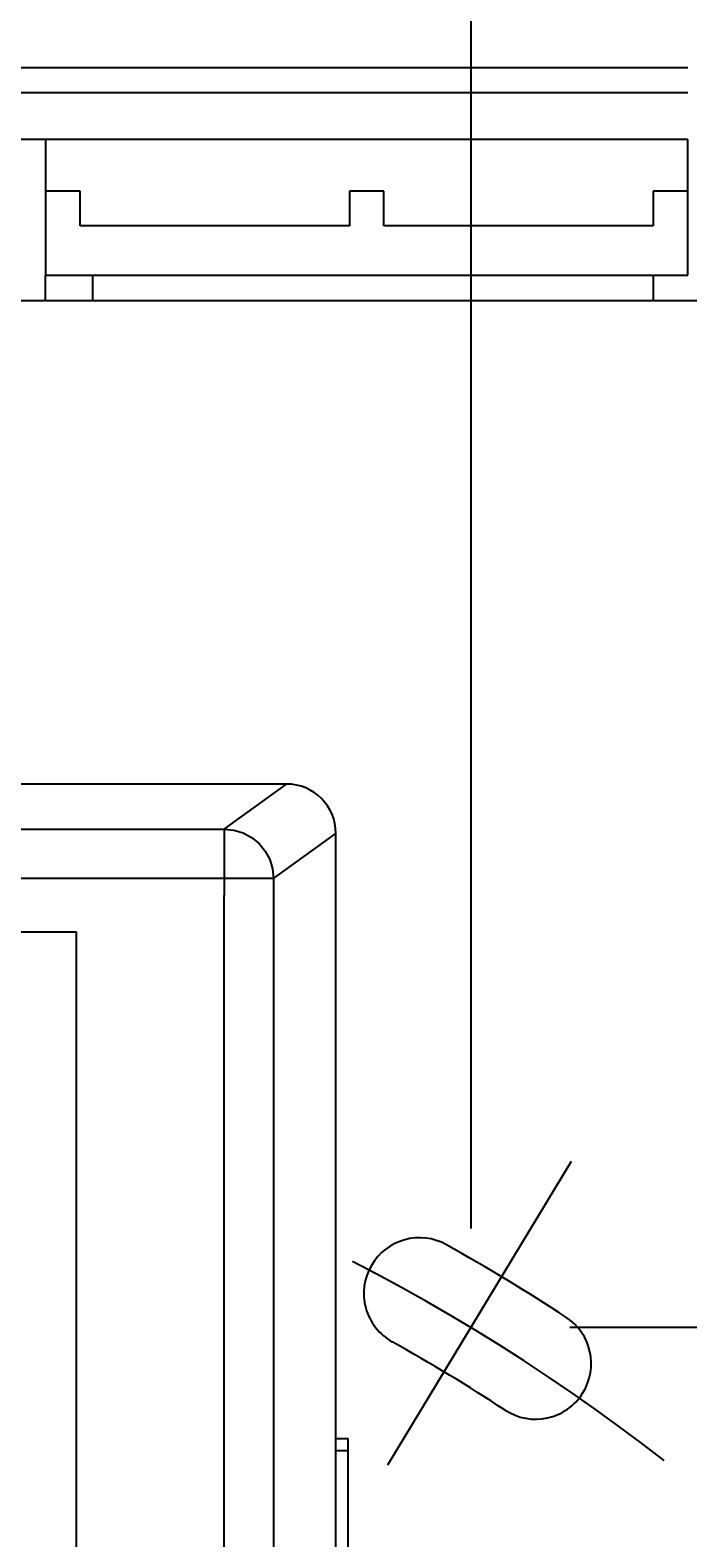
# Model space of a CAD drawing. Extents: x 30 to 833, y 30 to 544.
# Drawn here: x 521 to 548, y 414 to 475 of the extents above; entities that cross this region are included whole.
import ezdxf
from ezdxf.enums import TextEntityAlignment as Align

# ---------------------------------------------------------------- set-up
doc = ezdxf.new("R2010")
doc.units = 0
doc.header["$LTSCALE"] = 0.5
doc.header["$MEASUREMENT"] = 0
doc.linetypes.add('CENTER', pattern=[50.5, 30, -9, 2.5, -9])
doc.layers.get('0').update_dxf_attribs({"linetype": 'CONTINUOUS'})
doc.layers.add('1', color=7, linetype='CONTINUOUS')
doc.styles.get("Standard").update_dxf_attribs({"font": 'txt', "bigfont": 'bigfont'})
doc.dimstyles.get("Standard").update_dxf_attribs({"dimtxt": 0.18, "dimasz": 0.18, "dimexe": 0.18, "dimexo": 0.0625, "dimgap": 0.09, "dimtad": 0, "dimtih": 1, "dimtoh": 1, "dimdec": 4, "dimzin": 0, "dimtxsty": 'STANDARD', "dimcen": 0.09, "dimazin": 3, "dimtfac": 1, "dimtdec": 4, "dimtofl": 0, "dimtmove": 0, "dimatfit": 3, "dimtolj": 1, "dimtzin": 0})

# ---------------------------------------------------------------- blocks, each defined once
blk = doc.blocks.new('*G39')
at = {"layer": '1', "color": 7, "linetype": 'CONTINUOUS'}
for p, q in [((528.984398, 442.822961), (529.373374, 442.783651)), ((529.373374, 442.783651), (529.747453, 442.669367)), ((529.747453, 442.669367), (530.09231, 442.484466)), ((530.09231, 442.484466), (530.39474, 442.236049)), ((530.39474, 442.236049), (530.643161, 441.933622)), ((530.643161, 441.933622), (530.828055, 441.588765)), ((530.828055, 441.588765), (530.942347, 441.214678)), ((530.942347, 441.214678), (530.981656, 440.825706))]:
    blk.add_line(p, q, dxfattribs=at)
blk = doc.blocks.new('*D137')
at = {"layer": '1', "color": 7, "linetype": 'CONTINUOUS'}
for p, q in [((455.9331, 497.645694), (455.9331, 426.647)), ((538.969, 497.645694), (538.969, 426.647)), ((455.9331, 493.645694), (460.569544, 494.888026)), ((538.969, 493.645694), (534.332556, 494.888026)), ((455.9331, 493.645694), (538.969, 493.645694)), ((455.9331, 493.645694), (460.569544, 492.403363)), ((538.969, 493.645694), (534.332556, 492.403363))]:
    blk.add_line(p, q, dxfattribs=at)
at = {"layer": '1', "color": 7, "linetype": 'CONTINUOUS', "width": 0.566667}
blk.add_text('83.5', height=6, dxfattribs=at).set_placement((490.85105, 494.645694), align=Align.BOTTOM_LEFT)
blk = doc.blocks.new('*D138')
at = {"layer": '1', "color": 7, "linetype": 'CONTINUOUS'}
for p, q in [((581.1084, 422.647), (542.969, 422.647)), ((577.1084, 422.647), (575.866069, 418.010556)), ((577.1084, 422.647), (577.1084, 376.647)), ((577.1084, 422.647), (578.350731, 418.010556)), ((577.1084, 376.647), (575.866069, 381.283444)), ((577.1084, 376.647), (578.350731, 381.283444)), ((581.1084, 376.647), (542.969, 376.647))]:
    blk.add_line(p, q, dxfattribs=at)
at = {"layer": '1', "color": 7, "linetype": 'CONTINUOUS', "width": 0.566667}
blk.add_text('46', height=6, rotation=90, dxfattribs=at).set_placement((576.1084, 396.447), align=Align.BOTTOM_LEFT)

msp = doc.modelspace()

# ---------------------------------------------------------------- linework, layer by layer
at = {"layer": '1', "color": 7, "linetype": 'CONTINUOUS'}
for p, q in [((547.752715, 473.647001), (446.752715, 473.647001)), ((446.752715, 472.646995), (547.752715, 472.646995)), ((547.752715, 470.746995), (446.752715, 470.746995)), ((521.749782, 470.746995), (521.749782, 465.24993)), ((547.749782, 465.249931), (547.749782, 470.746995)), ((523.149783, 468.649929), (521.749782, 468.649929)), ((523.149783, 467.249933), (523.149783, 468.649929)), ((534.049782, 468.649929), (534.049782, 467.249933)), ((535.449782, 468.649929), (534.049782, 468.649929)), ((535.449782, 467.249933), (535.449782, 468.649929)), ((546.349781, 468.649929), (546.349781, 467.249933)), ((547.749782, 468.649929), (546.352714, 468.649929)), ((534.052715, 467.249933), (523.149783, 467.249933)), ((534.052715, 467.249934), (534.049782, 467.249934)), ((546.352714, 467.249933), (535.449782, 467.249933)), ((546.352714, 467.249934), (546.349781, 467.249934)), ((521.749782, 464.228985), (521.749782, 465.24993)), ((521.749782, 465.249929), (547.749782, 465.24993)), ((523.658584, 464.228985), (523.658584, 465.249929)), ((546.358581, 464.228985), (546.358581, 465.251837)), ((445.969614, 464.228985), (549.005526, 464.228985)), ((531.502714, 444.646998), (463.499975, 444.646998)), ((528.984398, 442.822961), (531.505455, 444.646998)), ((503.50302, 442.82296), (528.984397, 442.82296)), ((528.984397, 442.822961), (528.984397, 440.128682)), ((530.981656, 440.825705), (533.502714, 442.649743)), ((533.502714, 333.868168), (533.502714, 442.646998)), ((528.984397, 440.825701), (503.50302, 440.825701)), ((530.981656, 440.825701), (528.984397, 440.825701)), ((530.981656, 440.825705), (530.981656, 333.868168)), ((528.984397, 333.868168), (528.984397, 440.128682)), ((523.002715, 438.647001), (505.502716, 438.647001)), ((523.002715, 333.868168), (523.002715, 438.647001)), ((533.502714, 418.146999), (534.005649, 418.146999)), ((534.005649, 407.135508), (534.005649, 418.146999)), ((534.005649, 417.646999), (533.502714, 417.646998))]:
    msp.add_line(p, q, dxfattribs=at)
at = {"layer": '1', "color": 7, "linetype": 'CENTER'}
msp.add_line((543.033109, 429.36916), (535.59578, 417.067593), dxfattribs=at)
at = {"layer": '1', "color": 7, "linetype": 'CONTINUOUS'}
for centre, radius, start, end in [((531.502714, 442.646998), 2, 0, 90), ((536.883608, 424.027435), 2.25, 60.77389, 149.869127), ((497.505649, 353.644206), 82.9, 56.86645, 60.77389), ((536.883608, 424.027435), 2.25, 149.869127, -119.22611), ((541.588326, 421.18042), 2.25, -32.228787, 56.86645), ((497.505649, 353.644206), 78.4, 56.86645, 60.77389), ((541.588326, 421.18042), 2.25, -123.13355, -32.228787)]:
    msp.add_arc(centre, radius, start, end, dxfattribs=at)
at = {"layer": '1', "color": 7, "linetype": 'CENTER'}
msp.add_arc((497.252715, 353.647001), 80.622936, 52.08901, 65.269277, dxfattribs=at)

# ---------------------------------------------------------------- block references
at = {"color": 7, "linetype": 'CONTINUOUS'}
msp.add_blockref('*G39', (0, 0), dxfattribs=at)

# ---------------------------------------------------------------- dimensions: what is measured, and where the dimension line sits
at = {"layer": '1', "color": 7, "linetype": 'CONTINUOUS'}
dim = msp.add_linear_dim(base=(455.9331, 493.645694), p1=(455.9331, 426.647), p2=(538.969, 426.647), text='83.5', dimstyle='Standard', dxfattribs=at)
dim.commit()
dim.dimension.update_dxf_attribs({"geometry": '*D137', "text_midpoint": (497.45105, 494.645694)})
dim = msp.add_linear_dim(base=(577.1084, 422.647), p1=(542.969, 422.647), p2=(542.969, 376.647), angle=90, text='46', dimstyle='Standard', dxfattribs=at)
dim.commit()
dim.dimension.update_dxf_attribs({"geometry": '*D138', "text_midpoint": (576.1084, 399.647)})

doc.saveas('drawing.dxf')
